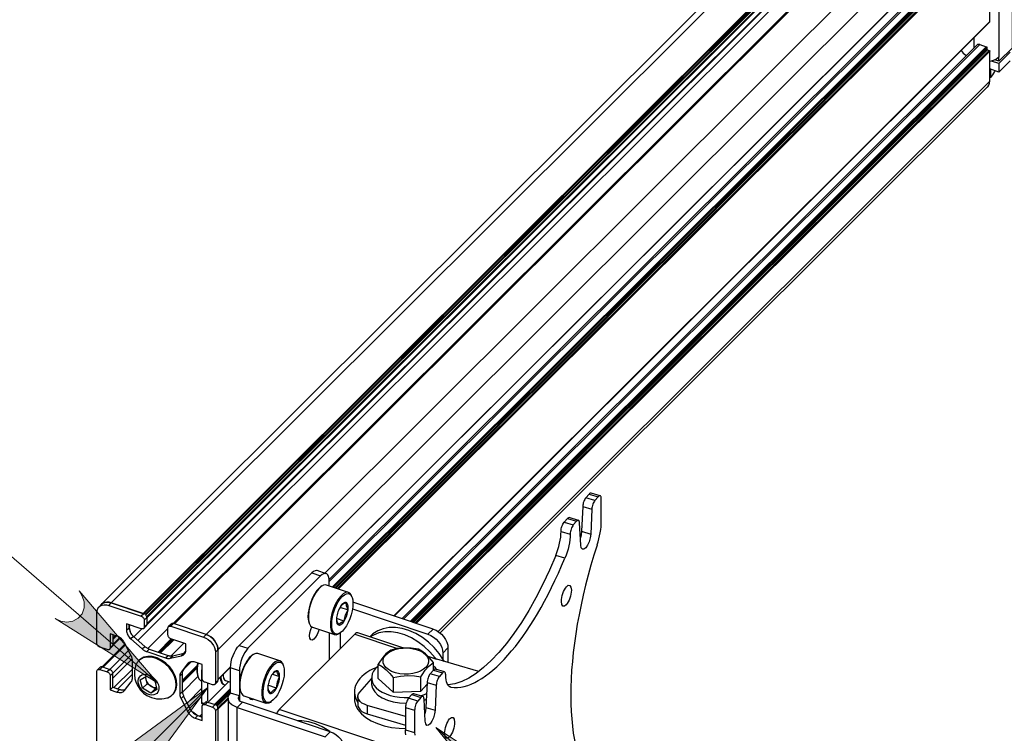
# Model space of a CAD drawing. Units: millimetres. Extents: x 505.6 to 522.1, y 328.6 to 340.3.
# Drawn here: x 510.9 to 512, y 330.7 to 331.5 of the extents above; entities that cross this region are included whole.
import ezdxf

# ---------------------------------------------------------------- set-up
doc = ezdxf.new("R2010")
doc.units = ezdxf.units.MM
doc.layers.add('PDF _Геометрия', color=7, linetype='Continuous')
doc.layers.add('PDF _Сплошная заливка', color=7, linetype='Continuous')

msp = doc.modelspace()

# ---------------------------------------------------------------- hatches: boundary and pattern name
at = {"layer": 'PDF _Сплошная заливка', "transparency": 33554559}
h = msp.add_hatch(color=256, dxfattribs=at)
h.paths.add_polyline_path([(513.6449, 332.7375), (513.6465, 332.7304), (513.6493, 332.7241), (513.6542, 332.7191), (513.6605, 332.716), (513.6675, 332.7153), (513.6743, 332.7171), (513.68, 332.721), (513.6841, 332.7267), (513.6871, 332.7333), (513.6523, 332.5983)], flags=0)
h.paths.add_polyline_path([(512.3761, 332.6761), (512.3833, 332.6756), (512.3903, 332.6766), (512.3964, 332.6799), (512.4011, 332.6851), (512.4038, 332.6916), (512.404, 332.6985), (512.4018, 332.7052), (512.3975, 332.7107), (512.392, 332.7154), (512.5118, 332.644)], flags=0)
h.paths.add_polyline_path([(511.4535, 330.6187), (511.4469, 330.6216), (511.4401, 330.6231), (511.4331, 330.6221), (511.427, 330.6188), (511.4223, 330.6136), (511.4196, 330.6071), (511.4194, 330.6001), (511.4215, 330.5935), (511.4251, 330.5872), (511.337, 330.6953)], flags=0)
h.paths.add_polyline_path([(510.9925, 330.6288), (510.9958, 330.6353), (510.9976, 330.642), (510.997, 330.649), (510.994, 330.6553), (510.9891, 330.6603), (510.9827, 330.6632), (510.9758, 330.6638), (510.969, 330.662), (510.9625, 330.6588), (511.0749, 330.7412)], flags=0)
h.paths.add_polyline_path([(512.5556, 330.7897), (512.554, 330.7867), (512.5532, 330.7834), (512.5531, 330.78), (512.5539, 330.7767), (512.5554, 330.7736), (512.5577, 330.7711), (512.5604, 330.7691), (512.5636, 330.7679), (512.567, 330.7674), (512.5704, 330.7678), (512.5736, 330.769), (512.5764, 330.7709), (512.5787, 330.7734), (512.5803, 330.7764), (512.5811, 330.7797), (512.5812, 330.7831), (512.5804, 330.7864), (512.5789, 330.7894), (512.5766, 330.792), (512.5738, 330.794), (512.5707, 330.7952), (512.5673, 330.7956), (512.5639, 330.7953), (512.5607, 330.7941), (512.5579, 330.7922), (512.5556, 330.7897), (512.5672, 330.7815)], flags=0)
h.paths.add_polyline_path([(512.3258, 332.1571), (512.3329, 332.1555), (512.3399, 332.1555), (512.3464, 332.1579), (512.3518, 332.1623), (512.3553, 332.1684), (512.3566, 332.1753), (512.3554, 332.1822), (512.3519, 332.1882), (512.3471, 332.1937), (512.4555, 332.1059)], flags=0)
h.paths.add_polyline_path([(512.5713, 330.3315), (512.5656, 330.3359), (512.5593, 330.339), (512.5523, 330.3398), (512.5456, 330.3381), (512.5398, 330.3342), (512.5356, 330.3286), (512.5337, 330.3218), (512.5341, 330.3149), (512.5361, 330.3079), (512.4769, 330.4341)], flags=0)
h.paths.add_polyline_path([(512.7127, 333.1854), (512.7091, 333.1791), (512.707, 333.1724), (512.7073, 333.1654), (512.7099, 333.159), (512.7147, 333.1538), (512.7209, 333.1506), (512.7278, 333.1496), (512.7346, 333.1511), (512.7413, 333.1541), (512.6252, 333.0768)], flags=0)
h.paths.add_polyline_path([(510.8992, 330.8204), (510.9059, 330.8176), (510.9128, 330.8163), (510.9197, 330.8174), (510.9258, 330.8208), (510.9303, 330.8261), (510.9328, 330.8327), (510.9329, 330.8397), (510.9306, 330.8463), (510.9269, 330.8525), (511.0173, 330.7463)], flags=0)

# ---------------------------------------------------------------- linework, layer by layer
at = {"layer": 'PDF _Геометрия', "lineweight": 25}
for points in [[(511.8273, 331.651), (511.0004, 330.8264), (510.9639, 330.8386), (510.9613, 330.8392), (510.9587, 330.8393), (510.9563, 330.8389), (510.9543, 330.838), (510.9528, 330.8369), (510.9543, 330.838), (510.9563, 330.8389), (510.9587, 330.8393), (510.9613, 330.8392), (510.9639, 330.8386), (511.8515, 331.7237), (511.8489, 331.7244), (511.8463, 331.7245), (511.8439, 331.7241), (511.8419, 331.7232), (511.8404, 331.722), (510.9528, 330.8369), (510.9498, 330.8339)], [(511.9605, 331.6873), (511.073, 330.8022), (511.0756, 330.801), (511.0782, 330.7994), (511.0805, 330.7974), (511.0826, 330.7952), (511.0843, 330.7927), (511.0856, 330.79), (511.0863, 330.7873), (511.0866, 330.7847), (511.0866, 330.7494)], [(511.9742, 331.6663), (511.9745, 331.6666), (511.9847, 331.6632), (511.9847, 331.668), (511.9998, 331.6831), (511.9998, 331.4763), (511.9847, 331.4613), (511.9847, 331.4661)], [(511.9742, 331.6699), (511.0866, 330.7847), (511.0866, 330.7503), (511.1011, 330.7648)], [(511.9742, 331.658), (511.9758, 331.6584), (511.9793, 331.6597), (511.9823, 331.6613), (511.9847, 331.6632), (511.9847, 331.4661), (511.9823, 331.4642), (511.9793, 331.4625), (511.9758, 331.4613), (511.9742, 331.4609)], [(511.8281, 331.6503), (511.0015, 330.826)], [(511.0028, 330.8253), (511.8292, 331.6495)], [(511.8301, 331.6488), (511.0036, 330.8246)], [(511.0046, 330.8229), (511.8318, 331.6477)], [(511.8327, 331.6472), (511.0048, 330.8215)], [(511.8374, 331.6447), (511.0048, 330.8144)], [(511.0048, 330.8134), (511.8381, 331.6444)], [(511.8617, 331.639), (511.0351, 330.8148)], [(511.8621, 331.639), (511.0355, 330.8147)], [(511.863, 331.639), (511.0361, 330.8144)], [(511.0836, 330.7818), (511.0866, 330.7847), (511.0863, 330.7873), (511.0856, 330.79), (511.0843, 330.7927), (511.0826, 330.7952), (511.0805, 330.7974), (511.0782, 330.7994), (511.0756, 330.801), (511.073, 330.8022), (511.0365, 330.8143), (511.8634, 331.639)], [(511.2093, 330.8727), (511.9742, 331.6355)], [(511.2094, 330.8726), (511.9741, 331.6352)], [(511.8289, 331.6273), (510.9946, 330.7953)], [(511.8445, 331.6221), (511.035, 330.8148)], [(511.9411, 331.602), (511.2096, 330.8726)], [(511.2145, 330.8631), (511.9626, 331.6091), (511.9619, 331.6093), (511.9613, 331.6093), (511.9607, 331.6092), (511.9602, 331.609), (511.9598, 331.6087), (511.2144, 330.8653)], [(511.2182, 330.8568), (511.9701, 331.6066)], [(511.9708, 331.6057), (511.2193, 330.8564)], [(511.2208, 330.8559), (511.9708, 331.6038)], [(511.9626, 331.6091), (511.9701, 331.6066), (511.9702, 331.6066), (511.9703, 331.6065), (511.9705, 331.6064), (511.9706, 331.6063), (511.9706, 331.6062), (511.9707, 331.606), (511.9707, 331.6059), (511.9708, 331.6057), (511.9708, 331.6038), (511.9708, 331.6037), (511.9708, 331.6036), (511.9709, 331.6034), (511.971, 331.6033), (511.9711, 331.6032), (511.9712, 331.6031), (511.9713, 331.603), (511.9714, 331.603), (511.222, 330.8555)], [(511.224, 330.8549), (511.9735, 331.6023)], [(511.2891, 330.8235), (511.9741, 331.5066), (511.9741, 331.5066), (511.9741, 331.5067), (511.9742, 331.5068), (511.9742, 331.5069), (511.9742, 331.6014), (511.2252, 330.8545)], [(511.2889, 330.8235), (511.9742, 331.5069)], [(511.956, 331.4763), (511.956, 331.4885)], [(511.3, 330.8198), (511.9626, 331.4805), (511.9619, 331.4807), (511.9613, 331.4807), (511.9607, 331.4806), (511.9602, 331.4804), (511.9598, 331.4801), (511.2983, 330.8204)], [(511.3075, 330.8173), (511.9701, 331.478)], [(511.9708, 331.4772), (511.3087, 330.8169)], [(511.9626, 331.4805), (511.9701, 331.478), (511.9702, 331.478), (511.9703, 331.4779), (511.9705, 331.4778), (511.9706, 331.4777), (511.9706, 331.4776), (511.9707, 331.4774), (511.9707, 331.4773), (511.9708, 331.4772), (511.9708, 331.4752), (511.9708, 331.4751), (511.9708, 331.475), (511.9709, 331.4748), (511.971, 331.4747), (511.9711, 331.4746), (511.9712, 331.4745), (511.9713, 331.4744), (511.9714, 331.4744), (511.3113, 330.816)], [(511.9411, 331.4735), (511.2893, 330.8234)], [(511.3101, 330.8164), (511.9708, 331.4752)], [(511.3133, 330.8154), (511.9735, 331.4737)], [(511.342, 330.8039), (511.9717, 331.4318), (511.9719, 331.432), (511.9731, 331.4338), (511.9739, 331.436), (511.9742, 331.4384), (511.9742, 331.4728), (511.3145, 330.815)], [(511.941, 331.4736), (511.9411, 331.4735), (511.9424, 331.472), (511.9437, 331.4706), (511.9451, 331.4693), (511.9467, 331.4681), (511.9473, 331.4677)], [(511.9714, 331.4744), (511.9735, 331.4737), (511.9736, 331.4736), (511.9737, 331.4736), (511.9739, 331.4734), (511.974, 331.4733), (511.9741, 331.4732), (511.9741, 331.4731), (511.9742, 331.4729), (511.9742, 331.4728)], [(511.9977, 331.4716), (511.9847, 331.4586), (511.9847, 331.4489), (511.9977, 331.4619)], [(511.9847, 331.4586), (511.9762, 331.4614)], [(511.9847, 331.4613), (511.98, 331.4628)], [(511.9847, 331.4489), (511.9742, 331.4524)], [(511.9751, 331.4521), (511.9751, 331.4424), (511.9742, 331.4421)], [(511.9798, 331.4502), (511.9795, 331.4495), (511.9773, 331.4455), (511.9751, 331.4424)], [(511.9742, 331.4384), (511.3397, 330.8057)], [(511.5226, 330.9051), (511.5237, 330.9086), (511.5247, 330.9122), (511.5255, 330.9157), (511.5262, 330.9192), (511.5267, 330.9227), (511.5271, 330.9261), (511.5273, 330.9293), (511.5274, 330.9324), (511.5274, 330.9581), (511.5274, 330.9593), (511.5271, 330.9603), (511.5268, 330.961), (511.5264, 330.9615), (511.5258, 330.9617), (511.5252, 330.9616), (511.5245, 330.9612), (511.5238, 330.9605), (511.5201, 330.9563), (511.5195, 330.9554), (511.5188, 330.9544), (511.5182, 330.9532), (511.5177, 330.9519), (511.5173, 330.9505), (511.5169, 330.9491), (511.5167, 330.9477), (511.5166, 330.9464), (511.5152, 330.9177), (511.5147, 330.9134), (511.5134, 330.9089), (511.5116, 330.9049), (511.5095, 330.9019), (511.5075, 330.9002), (511.5057, 330.9002), (511.5044, 330.9018), (511.5038, 330.9048), (511.5025, 330.9305), (511.5024, 330.9315), (511.5021, 330.9324), (511.5018, 330.933), (511.5014, 330.9334), (511.5008, 330.9335), (511.5002, 330.9333), (511.4996, 330.933), (511.4989, 330.9323), (511.4952, 330.9281), (511.4945, 330.9272), (511.4938, 330.9261), (511.4932, 330.9248), (511.4927, 330.9234), (511.4922, 330.9219), (511.4919, 330.9204), (511.4917, 330.919), (511.4916, 330.9176), (511.4915, 330.9144), (511.4912, 330.9111), (511.4907, 330.9076), (511.49, 330.904), (511.4892, 330.9004), (511.4881, 330.8967), (511.4869, 330.8932), (511.4856, 330.8898), (511.4751, 330.8929), (511.4677, 330.876), (511.4601, 330.8599), (511.4521, 330.8444), (511.4439, 330.8298), (511.4355, 330.8161), (511.4269, 330.8034), (511.4183, 330.7918), (511.4095, 330.7813), (511.4008, 330.7721), (511.3921, 330.7641), (511.3836, 330.7574), (511.3752, 330.752), (511.367, 330.7481), (511.359, 330.7455), (511.3513, 330.7443), (511.3508, 330.7443)], [(511.5201, 330.9563), (511.5096, 330.9594), (511.5089, 330.9585), (511.5083, 330.9575), (511.5077, 330.9563), (511.5072, 330.955), (511.5067, 330.9536), (511.5064, 330.9522), (511.5061, 330.9508), (511.506, 330.9495), (511.5166, 330.9464)], [(511.5133, 330.9636), (511.5096, 330.9594)], [(511.5261, 330.9616), (511.5156, 330.9647), (511.5153, 330.9648), (511.5147, 330.9647), (511.514, 330.9643), (511.5133, 330.9636), (511.5238, 330.9605)], [(511.506, 330.9495), (511.5047, 330.9208), (511.5152, 330.9177)], [(511.4884, 330.9354), (511.4847, 330.9312)], [(511.5012, 330.9334), (511.4906, 330.9365), (511.4903, 330.9366), (511.4897, 330.9364), (511.4891, 330.9361), (511.4884, 330.9354), (511.4989, 330.9323)], [(511.4811, 330.9207), (511.4812, 330.9221), (511.4814, 330.9235), (511.4817, 330.925), (511.4822, 330.9265), (511.4827, 330.9279), (511.4833, 330.9292), (511.484, 330.9303), (511.4847, 330.9312), (511.4952, 330.9281)], [(511.4751, 330.8929), (511.4764, 330.8963), (511.4776, 330.8998), (511.4786, 330.9035), (511.4795, 330.9071), (511.4802, 330.9107), (511.4807, 330.9142), (511.481, 330.9175), (511.4811, 330.9207), (511.4916, 330.9176)], [(511.5047, 330.9208), (511.5041, 330.9165), (511.5034, 330.9135)], [(511.2109, 330.8721), (511.2006, 330.8756), (511.1999, 330.8757), (511.1982, 330.8755), (511.1963, 330.8746), (511.1944, 330.873), (511.2046, 330.8695)], [(511.1944, 330.873), (511.1109, 330.7897)], [(511.2145, 330.858), (511.2145, 330.8633), (511.2143, 330.8662), (511.2137, 330.8687), (511.2128, 330.8706), (511.2116, 330.8718), (511.2101, 330.8723), (511.2084, 330.8721), (511.2065, 330.8712), (511.2046, 330.8695), (511.1211, 330.7863), (511.1192, 330.7841), (511.1174, 330.7813), (511.1157, 330.7781), (511.1142, 330.7746), (511.1129, 330.771), (511.112, 330.7673), (511.1115, 330.7637), (511.1113, 330.7604), (511.1113, 330.7466)], [(511.2061, 330.858), (511.205, 330.8572), (511.2033, 330.856), (511.2004, 330.8528), (511.1975, 330.8487), (511.195, 330.8437), (511.1929, 330.8383), (511.1913, 330.8326), (511.1903, 330.8271), (511.1901, 330.8221), (511.1906, 330.8178), (511.1912, 330.8158), (511.1916, 330.8146)], [(511.2367, 330.8506), (511.2115, 330.859), (511.2107, 330.8592), (511.2081, 330.8589), (511.2052, 330.8573), (511.2022, 330.8544), (511.1993, 330.8505), (511.1966, 330.8458), (511.1943, 330.8404), (511.1924, 330.8348), (511.1912, 330.8292), (511.1906, 330.8238), (511.1907, 330.819), (511.1915, 330.8151), (511.1929, 330.8123), (511.1949, 330.8107), (511.1952, 330.8105), (511.2205, 330.8021)], [(511.2407, 330.8453), (511.2403, 330.8466), (511.2398, 330.8476), (511.2381, 330.8498), (511.2359, 330.8508), (511.2333, 330.8505), (511.2304, 330.8488), (511.2274, 330.846), (511.2245, 330.8421), (511.2218, 330.8374), (511.2195, 330.832), (511.2176, 330.8264), (511.2164, 330.8207), (511.2158, 330.8154), (511.2159, 330.8106), (511.2167, 330.8067), (511.2181, 330.8039), (511.2201, 330.8022), (511.2225, 330.8019), (511.2253, 330.8029), (511.2258, 330.8032), (511.2269, 330.8039)], [(510.9473, 330.6634), (510.9473, 330.7598), (510.9474, 330.7604), (510.9476, 330.761), (510.9479, 330.7614), (510.9483, 330.7618), (510.9488, 330.762), (510.9494, 330.7621), (510.9501, 330.7621), (510.9507, 330.7619), (510.9593, 330.7591), (510.9599, 330.7588), (510.9606, 330.7584), (510.9611, 330.7579), (510.9617, 330.7573), (510.9621, 330.7567), (510.9624, 330.756), (510.9626, 330.7553), (510.9627, 330.7547), (510.9627, 330.7386), (510.9704, 330.736), (510.9717, 330.7357), (510.9731, 330.7355), (510.9743, 330.7355), (510.9755, 330.7356), (510.9766, 330.7359), (510.9776, 330.7364), (510.9785, 330.7371), (510.9792, 330.7379), (510.9868, 330.7476), (510.9871, 330.748), (510.9874, 330.7485), (510.9877, 330.749), (510.9879, 330.7496), (510.988, 330.7502), (510.9881, 330.7507), (510.9882, 330.7513), (510.9882, 330.752), (510.9882, 330.7725), (510.9882, 330.7731), (510.9881, 330.7738), (510.988, 330.7744), (510.9879, 330.7751), (510.9877, 330.7758), (510.9874, 330.7765), (510.9871, 330.7771), (510.9868, 330.7778), (510.9792, 330.7926), (510.9785, 330.7939), (510.9776, 330.7951), (510.9766, 330.7963), (510.9755, 330.7973), (510.9743, 330.7983), (510.9731, 330.7991), (510.9717, 330.7998), (510.9704, 330.8003), (510.9627, 330.8029), (510.9627, 330.7868), (510.9626, 330.7862), (510.9624, 330.7857), (510.9621, 330.7852), (510.9617, 330.7849), (510.9611, 330.7847), (510.9606, 330.7846), (510.9599, 330.7846), (510.9593, 330.7848), (510.9507, 330.7876), (510.9501, 330.7879), (510.9494, 330.7883), (510.9488, 330.7888), (510.9483, 330.7894), (510.9479, 330.79), (510.9476, 330.7907), (510.9474, 330.7913), (510.9473, 330.792), (510.9473, 330.8273), (510.9476, 330.8297), (510.9484, 330.8319), (510.9496, 330.8337), (510.9513, 330.8351), (510.9534, 330.836), (510.9557, 330.8364), (510.9583, 330.8363), (510.961, 330.8356), (510.9984, 330.8231), (510.9991, 330.8228), (510.9997, 330.8224), (511.0003, 330.8219), (511.0009, 330.8214), (511.0013, 330.8207), (511.0016, 330.8201), (511.0018, 330.8194), (511.0018, 330.8187), (511.0018, 330.8107), (511.0018, 330.8101), (511.0016, 330.8096), (511.0013, 330.8091), (511.0009, 330.8088), (511.0003, 330.8086), (510.9997, 330.8085), (510.9991, 330.8085), (510.9984, 330.8086), (510.9814, 330.8143), (510.9814, 330.807), (510.9815, 330.8057), (510.9817, 330.8044), (510.9822, 330.8031), (510.9828, 330.8018), (510.9835, 330.8005), (510.9844, 330.7992), (510.9854, 330.7981), (510.9865, 330.797), (510.9995, 330.7855), (511.0001, 330.785), (511.0007, 330.7845), (511.0013, 330.7841), (511.0019, 330.7837), (511.0026, 330.7833), (511.0033, 330.783), (511.0039, 330.7827), (511.0046, 330.7825), (511.0263, 330.7752), (511.027, 330.775), (511.0277, 330.7748), (511.0284, 330.7747), (511.029, 330.7747), (511.0297, 330.7746), (511.0303, 330.7746), (511.0309, 330.7747), (511.0315, 330.7748), (511.0445, 330.7776), (511.0456, 330.7779), (511.0466, 330.7784), (511.0475, 330.7791), (511.0482, 330.7799), (511.0488, 330.7808), (511.0492, 330.7819), (511.0495, 330.783), (511.0496, 330.7842), (511.0496, 330.7916), (511.0325, 330.7972), (511.0318, 330.7975), (511.0312, 330.7979), (511.0306, 330.7984), (511.0301, 330.799), (511.0297, 330.7996), (511.0294, 330.8003), (511.0292, 330.801), (511.0291, 330.8016), (511.0291, 330.8097), (511.0292, 330.8102), (511.0294, 330.8108), (511.0297, 330.8112), (511.0301, 330.8116), (511.0306, 330.8118), (511.0312, 330.8119), (511.0318, 330.8119), (511.0325, 330.8117), (511.07, 330.7992), (511.0726, 330.7981), (511.0752, 330.7965), (511.0776, 330.7945), (511.0796, 330.7922), (511.0813, 330.7897), (511.0826, 330.7871), (511.0834, 330.7844), (511.0836, 330.7818), (511.0836, 330.7464), (511.0836, 330.7458), (511.0834, 330.7453), (511.0831, 330.7448), (511.0826, 330.7445), (511.0821, 330.7442), (511.0815, 330.7442), (511.0809, 330.7442), (511.0802, 330.7443), (511.0717, 330.7472), (511.071, 330.7475), (511.0704, 330.7479), (511.0698, 330.7484), (511.0693, 330.7489), (511.0689, 330.7496), (511.0686, 330.7502), (511.0684, 330.7509), (511.0683, 330.7515), (511.0683, 330.7676), (511.0605, 330.7702), (511.0592, 330.7706), (511.0579, 330.7708), (511.0566, 330.7708), (511.0554, 330.7706), (511.0543, 330.7703), (511.0533, 330.7698), (511.0525, 330.7692), (511.0517, 330.7684), (511.0441, 330.7587), (511.0438, 330.7582), (511.0435, 330.7577), (511.0433, 330.7572), (511.0431, 330.7567), (511.0429, 330.7561), (511.0428, 330.7555), (511.0428, 330.7549), (511.0427, 330.7543), (511.0427, 330.7338), (511.0428, 330.7331), (511.0428, 330.7325), (511.0429, 330.7318), (511.0431, 330.7311), (511.0433, 330.7304), (511.0435, 330.7298), (511.0438, 330.7291), (511.0441, 330.7284), (511.0517, 330.7137), (511.0525, 330.7124), (511.0533, 330.7111), (511.0543, 330.71), (511.0554, 330.7089), (511.0566, 330.7079), (511.0579, 330.7071), (511.0592, 330.7064), (511.0605, 330.7059), (511.0683, 330.7033), (511.0683, 330.7194), (511.0684, 330.72), (511.0686, 330.7205), (511.0689, 330.721), (511.0693, 330.7213), (511.0698, 330.7216), (511.0704, 330.7217), (511.071, 330.7216), (511.0717, 330.7215), (511.0802, 330.7186), (511.0809, 330.7183), (511.0815, 330.7179), (511.0821, 330.7175), (511.0826, 330.7169), (511.0831, 330.7162), (511.0834, 330.7156), (511.0836, 330.7149), (511.0836, 330.7143), (511.0836, 330.6178)], [(510.961, 330.8356), (510.9639, 330.8386), (511.0014, 330.8261)], [(511.2269, 330.8336), (511.2363, 330.8305), (511.2342, 330.8353), (511.2341, 330.8389), (511.231, 330.8376), (511.228, 330.8352), (511.2279, 330.8351)], [(511.2318, 330.8176), (511.2333, 330.8248), (511.2363, 330.8305)], [(511.2412, 330.8316), (511.3281, 330.8025), (511.3315, 330.8011), (511.3346, 330.7991), (511.3376, 330.7967), (511.3402, 330.7938), (511.3423, 330.7907), (511.3439, 330.7874), (511.3448, 330.784), (511.3452, 330.7808), (511.3452, 330.7743)], [(511.3341, 330.8084), (511.2418, 330.8393)], [(511.0018, 330.8187), (511.0048, 330.8217), (511.0047, 330.8224), (511.0046, 330.823), (511.0042, 330.8237), (511.0038, 330.8243), (511.0033, 330.8249), (511.0027, 330.8254), (511.0021, 330.8258), (511.0014, 330.8261), (510.9984, 330.8231)], [(511.0048, 330.8217), (511.0048, 330.8137)], [(511.223, 330.8199), (511.2231, 330.8174), (511.2251, 330.8132), (511.2256, 330.814), (511.2286, 330.8163), (511.2318, 330.8176), (511.2228, 330.8206)], [(510.9814, 330.807), (510.9844, 330.81), (510.9844, 330.8133), (510.9844, 330.8119), (510.9844, 330.8103), (510.9847, 330.8087), (510.9851, 330.807), (510.9857, 330.8054), (510.9864, 330.8037), (510.9867, 330.8031)], [(510.9854, 330.813), (510.9844, 330.8119)], [(510.9844, 330.81), (510.9845, 330.8087), (510.9847, 330.8074), (510.9851, 330.806), (510.9857, 330.8047), (510.9865, 330.8034), (510.9873, 330.8022), (510.9883, 330.801), (510.9894, 330.7999)], [(510.999, 330.8085), (510.9899, 330.7995)], [(511.0012, 330.8091), (511.0042, 330.812), (511.0042, 330.8121), (511.0046, 330.8125), (511.0047, 330.8131), (511.0048, 330.8137), (511.0018, 330.8107)], [(511.0291, 330.809), (511.0061, 330.786)], [(511.0325, 330.8117), (511.0355, 330.8147), (511.0348, 330.8148), (511.0342, 330.8149), (511.0336, 330.8148), (511.0331, 330.8145), (511.0327, 330.8142), (511.0297, 330.8113)], [(511.07, 330.7992), (511.073, 330.8022), (511.0355, 330.8147)], [(511.2025, 330.8081), (511.202, 330.806), (511.2007, 330.8023), (511.1989, 330.7991), (511.1969, 330.7968), (511.195, 330.7958), (511.1934, 330.7961), (511.1923, 330.7978), (511.192, 330.8007), (511.1923, 330.8042), (511.1934, 330.808), (511.1946, 330.8108)], [(511.3471, 330.771), (511.3461, 330.7728), (511.3411, 330.7802), (511.3353, 330.7871), (511.3287, 330.7933), (511.3216, 330.7987), (511.314, 330.8032), (511.3062, 330.8066), (511.2984, 330.8089), (511.2907, 330.8101), (511.2834, 330.8101), (511.2765, 330.8088), (511.2703, 330.8064), (511.2648, 330.8029), (511.2626, 330.8009), (511.2611, 330.7994)], [(511.3281, 330.8025), (511.3341, 330.8084), (511.3374, 330.807), (511.3406, 330.805), (511.3435, 330.8026), (511.3461, 330.7997), (511.3482, 330.7966), (511.3498, 330.7933), (511.3508, 330.7899), (511.3511, 330.7867), (511.3452, 330.7808)], [(510.9656, 330.8019), (510.9656, 330.7898)], [(510.9686, 330.8009), (510.9656, 330.7979)], [(510.9698, 330.8005), (510.9656, 330.7964)], [(510.9738, 330.7987), (510.9656, 330.7906)], [(510.9656, 330.7895), (510.9744, 330.7983)], [(510.9995, 330.7855), (511.0024, 330.7885), (510.9894, 330.7999), (510.9865, 330.797)], [(511.0177, 330.782), (511.0328, 330.7972)], [(511.0335, 330.7969), (511.0183, 330.7818)], [(511.0192, 330.7815), (511.0343, 330.7967)], [(511.2992, 330.7867), (511.2475, 330.804), (511.247, 330.8041), (511.246, 330.8039), (511.2449, 330.8034), (511.2438, 330.8024), (511.157, 330.7159)], [(511.2145, 330.8041), (511.2145, 330.7732)], [(511.2271, 330.804), (511.2271, 330.7858)], [(511.2438, 330.8024), (511.2929, 330.786)], [(511.3372, 330.774), (511.3362, 330.7753), (511.3303, 330.7822), (511.3238, 330.7884), (511.3166, 330.7938), (511.3091, 330.7982), (511.3013, 330.8017), (511.2935, 330.804), (511.2858, 330.8052), (511.2784, 330.8052), (511.2716, 330.8039), (511.2653, 330.8015), (511.2616, 330.7993)], [(510.9798, 330.7915), (510.9533, 330.765)], [(510.98, 330.7912), (510.9536, 330.7649)], [(510.9803, 330.7906), (510.9543, 330.7647)], [(510.9804, 330.7903), (510.9546, 330.7645)], [(510.962, 330.7852), (510.965, 330.7882), (510.9651, 330.7882), (510.9654, 330.7887), (510.9656, 330.7892), (510.9656, 330.7898), (510.9627, 330.7868)], [(511.0024, 330.7885), (511.003, 330.788), (511.0036, 330.7875), (511.0043, 330.7871), (511.0049, 330.7867), (511.0056, 330.7863), (511.0062, 330.786), (511.0069, 330.7857), (511.0076, 330.7854)], [(511.0046, 330.7825), (511.0076, 330.7854), (511.0293, 330.7782)], [(511.0353, 330.7963), (511.0201, 330.7812)], [(511.0203, 330.7812), (511.0354, 330.7963)], [(511.0358, 330.7962), (511.0206, 330.7811)], [(511.0475, 330.7923), (511.0327, 330.7776)], [(511.1113, 330.7604), (511.1011, 330.7638), (511.1012, 330.7671), (511.1018, 330.7707), (511.1027, 330.7744), (511.104, 330.7781), (511.1054, 330.7815), (511.1071, 330.7847), (511.109, 330.7875), (511.1109, 330.7897), (511.1211, 330.7863)], [(511.3511, 330.7867), (511.3511, 330.7699)], [(510.9838, 330.7837), (510.9621, 330.762)], [(510.9865, 330.7785), (510.9656, 330.7578)], [(510.988, 330.7743), (510.9656, 330.752)], [(510.9656, 330.7518), (510.9881, 330.7742)], [(511.0342, 330.7329), (511.0349, 330.7336), (511.0365, 330.7355), (511.0385, 330.7395), (511.0393, 330.7442), (511.0389, 330.7494), (511.0374, 330.7547), (511.0347, 330.76), (511.0311, 330.7649), (511.0267, 330.7692), (511.0217, 330.7727), (511.0165, 330.7753), (511.0111, 330.7767), (511.006, 330.7769), (511.0014, 330.776), (510.9975, 330.7739), (510.996, 330.7726), (510.9953, 330.7719)], [(511.0263, 330.7752), (511.0293, 330.7782), (511.03, 330.778), (511.0306, 330.7778), (511.0313, 330.7777), (511.032, 330.7776), (511.0326, 330.7776), (511.0332, 330.7776), (511.0339, 330.7777), (511.0345, 330.7777)], [(511.0315, 330.7748), (511.0345, 330.7777), (511.0474, 330.7806)], [(511.0445, 330.7776), (511.0474, 330.7806), (511.0485, 330.7809), (511.0489, 330.781)], [(511.0494, 330.7829), (511.047, 330.7805)], [(511.1273, 330.7793), (511.1261, 330.7786), (511.1254, 330.7781), (511.1225, 330.7753), (511.1196, 330.7715), (511.1169, 330.7668), (511.1146, 330.7615), (511.1129, 330.7559), (511.1117, 330.7503), (511.1112, 330.7451), (511.1115, 330.7405), (511.1123, 330.7372), (511.1128, 330.7359)], [(511.1578, 330.7719), (511.1326, 330.7804), (511.1325, 330.7804), (511.13, 330.7805), (511.1272, 330.7792), (511.1242, 330.7768), (511.1213, 330.7732), (511.1185, 330.7687), (511.1161, 330.7635), (511.1141, 330.7579), (511.1126, 330.7522), (511.1118, 330.7468), (511.1117, 330.7418), (511.1122, 330.7376), (511.1135, 330.7344), (511.1153, 330.7324), (511.1163, 330.7318), (511.1416, 330.7234)], [(511.3383, 330.7736), (511.3283, 330.777)], [(511.3864, 330.7595), (511.3289, 330.7764)], [(510.9507, 330.7619), (510.9537, 330.7648), (510.953, 330.765), (510.9524, 330.765), (510.9518, 330.7649), (510.9513, 330.7647), (510.9509, 330.7644), (510.948, 330.7615)], [(510.9537, 330.7648), (510.9622, 330.762)], [(511.0441, 330.7587), (511.0471, 330.7616), (511.0536, 330.77)], [(511.0457, 330.7497), (511.0627, 330.7667)], [(511.0457, 330.7495), (511.0626, 330.7664)], [(511.0625, 330.7656), (511.0457, 330.7488)], [(511.0457, 330.7477), (511.0624, 330.7643)], [(511.0623, 330.7635), (511.0457, 330.7469)], [(511.0557, 330.7707), (511.0489, 330.7639)], [(511.0517, 330.7684), (511.0527, 330.7694)], [(511.0631, 330.7693), (511.0631, 330.7693), (511.0624, 330.7641), (511.0623, 330.7593), (511.0629, 330.7554), (511.0633, 330.7542), (511.0638, 330.7529)], [(511.0637, 330.7692), (511.0636, 330.7688), (511.0628, 330.7633), (511.0627, 330.7583), (511.0634, 330.7542), (511.0647, 330.7511), (511.0666, 330.7492), (511.0673, 330.749), (511.0681, 330.7487)], [(511.0866, 330.7501), (511.1011, 330.7646)], [(511.1113, 330.7421), (511.1113, 330.7315), (511.1011, 330.7349), (511.1011, 330.7638)], [(511.1619, 330.7666), (511.1614, 330.7679), (511.1614, 330.7679), (511.1598, 330.7706), (511.1577, 330.772), (511.1552, 330.772), (511.1524, 330.7708), (511.1495, 330.7683), (511.1465, 330.7648), (511.1437, 330.7603), (511.1413, 330.7551), (511.1393, 330.7495), (511.1378, 330.7438), (511.137, 330.7383), (511.1369, 330.7334), (511.1375, 330.7292), (511.1387, 330.726), (511.1405, 330.7239), (511.1428, 330.7232), (511.1455, 330.7237), (511.1469, 330.7245), (511.148, 330.7252)], [(511.2881, 330.7359), (511.2708, 330.7514), (511.2708, 330.768)], [(511.3344, 330.7611), (511.3344, 330.7699)], [(511.3384, 330.7617), (511.3366, 330.7637), (511.3344, 330.7657)], [(510.9627, 330.7547), (510.9656, 330.7577), (510.9656, 330.7583), (510.9654, 330.759), (510.9651, 330.7596), (510.9646, 330.7602), (510.9641, 330.7608), (510.9635, 330.7613), (510.9629, 330.7617), (510.9622, 330.762), (510.9593, 330.7591)], [(510.9627, 330.7386), (510.9656, 330.7416), (510.9656, 330.7577)], [(510.9882, 330.7623), (510.967, 330.7411)], [(510.9882, 330.7566), (510.9713, 330.7397)], [(511.0029, 330.7534), (511.0037, 330.7503), (511.005, 330.7454), (510.9998, 330.7403)], [(511.0036, 330.7538), (511.0035, 330.7535), (511.0034, 330.7525), (511.0035, 330.7514), (511.0037, 330.7503), (511.0041, 330.7492), (511.0045, 330.7481), (511.0051, 330.747), (511.0059, 330.7459), (511.0067, 330.745), (511.0076, 330.7441), (511.0086, 330.7433), (511.0097, 330.7426), (511.0108, 330.742), (511.0119, 330.7416), (511.013, 330.7412), (511.0141, 330.7411), (511.0152, 330.7411), (511.0157, 330.7411)], [(511.0427, 330.7543), (511.0457, 330.7572), (511.0457, 330.7578), (511.0458, 330.7585), (511.0459, 330.759), (511.0461, 330.7596), (511.0462, 330.7602), (511.0465, 330.7607), (511.0468, 330.7612), (511.0471, 330.7616)], [(511.0427, 330.7338), (511.0457, 330.7367), (511.0457, 330.7572)], [(511.0635, 330.7537), (511.0457, 330.7359)], [(511.0697, 330.7218), (511.0684, 330.7226), (511.0683, 330.7227), (511.0683, 330.7227), (511.0682, 330.7228), (511.0682, 330.7229), (511.0681, 330.7231), (511.0681, 330.7232), (511.0681, 330.7233), (511.0681, 330.7235), (511.0681, 330.7607), (511.0681, 330.7609), (511.0681, 330.7611), (511.0681, 330.7612), (511.0682, 330.7614), (511.0682, 330.7616), (511.0683, 330.7618), (511.0683, 330.7618)], [(511.0683, 330.7607), (511.0681, 330.7607)], [(511.0893, 330.7525), (511.0896, 330.7501), (511.0906, 330.747), (511.0923, 330.7452), (511.0937, 330.7447)], [(511.09, 330.7535), (511.09, 330.7524), (511.0906, 330.7487), (511.0919, 330.746), (511.0937, 330.7446), (511.0941, 330.7445)], [(511.0924, 330.7559), (511.0924, 330.7551), (511.093, 330.752), (511.0942, 330.7499), (511.0953, 330.7492), (511.1011, 330.7473)], [(511.1491, 330.7565), (511.1575, 330.7537), (511.1549, 330.7576), (511.1544, 330.7604), (511.1512, 330.7585), (511.1491, 330.7565)], [(511.1539, 330.7406), (511.1549, 330.7479), (511.1575, 330.7537)], [(511.3022, 330.7077), (511.2582, 330.7207), (511.255, 330.7219), (511.2522, 330.7234), (511.25, 330.7252), (511.2484, 330.7273), (511.2476, 330.7295), (511.2475, 330.7317), (511.2482, 330.7339), (511.2496, 330.736), (511.2632, 330.7513)], [(511.2632, 330.7523), (511.2632, 330.7459), (511.2633, 330.7447), (511.2644, 330.7404), (511.2668, 330.7363), (511.2706, 330.7326), (511.2755, 330.7294), (511.2814, 330.7267), (511.2881, 330.7247), (511.2953, 330.7235), (511.3027, 330.7232), (511.303, 330.7232)], [(511.2881, 330.7526), (511.2881, 330.7359), (511.3199, 330.7369), (511.3199, 330.7535)], [(511.3533, 330.7419), (511.3545, 330.7415), (511.3532, 330.7419), (511.352, 330.7428), (511.351, 330.744), (511.3501, 330.7457), (511.3494, 330.7477), (511.3489, 330.75), (511.3486, 330.7527), (511.3485, 330.7557), (511.3484, 330.7568), (511.3482, 330.7578), (511.3479, 330.7586), (511.3474, 330.759), (511.3469, 330.7592), (511.3463, 330.7591), (511.3456, 330.7587), (511.3449, 330.7581), (511.3412, 330.7538), (511.3405, 330.753), (511.3399, 330.7519), (511.3393, 330.7507), (511.3388, 330.7494), (511.3383, 330.748), (511.338, 330.7466), (511.3377, 330.7452), (511.3376, 330.7439), (511.3363, 330.7153), (511.3357, 330.711), (511.3345, 330.7065), (511.3327, 330.7025), (511.3306, 330.6994), (511.3285, 330.6978), (511.3267, 330.6977), (511.3255, 330.6993), (511.3249, 330.7024), (511.3236, 330.728), (511.3235, 330.7291), (511.3232, 330.7299), (511.3229, 330.7305), (511.3224, 330.7309), (511.3219, 330.731), (511.3213, 330.7309), (511.3207, 330.7305), (511.32, 330.7299), (511.3163, 330.7257), (511.3156, 330.7247), (511.3149, 330.7236), (511.3143, 330.7223), (511.3137, 330.7209), (511.3133, 330.7194), (511.313, 330.7179), (511.3128, 330.7165), (511.3127, 330.7152), (511.3127, 330.6895), (511.3128, 330.6865)], [(511.3412, 330.7538), (511.3307, 330.7569), (511.33, 330.7561), (511.3294, 330.755), (511.3288, 330.7538), (511.3282, 330.7525), (511.3278, 330.7511), (511.3275, 330.7497), (511.3272, 330.7483), (511.3271, 330.747), (511.3376, 330.7439)], [(511.3344, 330.7612), (511.3307, 330.7569)], [(511.3471, 330.7592), (511.3366, 330.7623), (511.3364, 330.7623), (511.3358, 330.7622), (511.3351, 330.7618), (511.3344, 330.7612), (511.3449, 330.7581)], [(510.9656, 330.7417), (510.967, 330.7411), (510.9713, 330.7397), (510.973, 330.7392), (510.9746, 330.7389), (510.9762, 330.7387), (510.9778, 330.7387), (510.9793, 330.7389), (510.9802, 330.7391)], [(510.9656, 330.7416), (510.9734, 330.739)], [(511.0144, 330.7398), (511.0097, 330.7426), (511.005, 330.7454)], [(511.0158, 330.7406), (511.0144, 330.7398), (511.0093, 330.7347)], [(511.0681, 330.7403), (511.0512, 330.7234)], [(511.0749, 330.726), (511.0749, 330.7461)], [(511.0991, 330.748), (511.0752, 330.7242)], [(511.0827, 330.7217), (511.1011, 330.74)], [(511.083, 330.7448), (511.086, 330.7477), (511.086, 330.7478), (511.0863, 330.7482), (511.0865, 330.7488), (511.0866, 330.7494), (511.0836, 330.7464)], [(511.0907, 330.7469), (511.0926, 330.7453)], [(511.091, 330.7463), (511.0913, 330.7464)], [(511.1439, 330.741), (511.1446, 330.7377), (511.147, 330.7343), (511.1476, 330.7354), (511.1507, 330.7387), (511.1539, 330.7406), (511.1441, 330.7439)], [(511.327, 330.7449), (511.3199, 330.7369)], [(511.3271, 330.747), (511.3258, 330.7184), (511.3363, 330.7153)], [(510.9704, 330.736), (510.9734, 330.739), (510.9747, 330.7386), (510.976, 330.7384), (510.9773, 330.7384), (510.9785, 330.7386), (510.9796, 330.7389), (510.9803, 330.7392)], [(511.0517, 330.7137), (511.0547, 330.7166), (511.0471, 330.7314), (511.0441, 330.7284)], [(511.0457, 330.7367), (511.0457, 330.7361), (511.0458, 330.7354), (511.0459, 330.7347), (511.0461, 330.7341), (511.0462, 330.7334), (511.0465, 330.7327), (511.0468, 330.7321), (511.0471, 330.7314)], [(511.0681, 330.7314), (511.0542, 330.7175)], [(511.1011, 330.7385), (511.0839, 330.7213)], [(511.085, 330.7205), (511.1011, 330.7365)], [(511.1011, 330.735), (511.0857, 330.7197)], [(511.0865, 330.7178), (511.0983, 330.7295)], [(511.0982, 330.7288), (511.0982, 330.6259)], [(511.2157, 330.6904), (511.1146, 330.7242), (511.1087, 330.7183), (511.1054, 330.7197), (511.1026, 330.7214), (511.1004, 330.7234), (511.0989, 330.7257), (511.0983, 330.728), (511.0984, 330.7304), (511.0994, 330.7327), (511.1011, 330.7349)], [(511.1146, 330.7242), (511.1132, 330.7248), (511.1119, 330.7256), (511.111, 330.7265), (511.1104, 330.7274), (511.1101, 330.7285), (511.1101, 330.7295), (511.1105, 330.7305), (511.1113, 330.7315), (511.1113, 330.7261)], [(511.1279, 330.728), (511.1279, 330.7279), (511.1259, 330.7269), (511.1244, 330.7273), (511.1233, 330.729), (511.1232, 330.7295)], [(511.2435, 330.7362), (511.2435, 330.7282), (511.2436, 330.726), (511.2449, 330.7208), (511.2475, 330.7158), (511.2515, 330.7111), (511.2566, 330.7068), (511.2628, 330.703), (511.2699, 330.6998), (511.2778, 330.6973), (511.2862, 330.6954), (511.2951, 330.6944), (511.3022, 330.6941)], [(511.2475, 330.7308), (511.2475, 330.7212), (511.2476, 330.7198), (511.2484, 330.7177), (511.25, 330.7156), (511.2522, 330.7138), (511.255, 330.7122), (511.2582, 330.711), (511.3022, 330.6981)], [(511.3163, 330.7257), (511.3058, 330.7288), (511.3051, 330.7278), (511.3044, 330.7267), (511.3038, 330.7254), (511.3032, 330.724), (511.3028, 330.7225), (511.3025, 330.721), (511.3022, 330.7196), (511.3022, 330.7183), (511.3127, 330.7152)], [(511.3095, 330.733), (511.3058, 330.7288)], [(511.3222, 330.731), (511.3117, 330.7341), (511.3114, 330.7341), (511.3108, 330.734), (511.3101, 330.7336), (511.3095, 330.733), (511.32, 330.7299)], [(511.3195, 330.7318), (511.324, 330.7332), (511.3265, 330.7343)], [(511.0705, 330.7227), (511.0681, 330.7235)], [(511.07, 330.7221), (511.0684, 330.7226)], [(511.0717, 330.7215), (511.0747, 330.7244), (511.074, 330.7246), (511.0734, 330.7246), (511.0728, 330.7245), (511.0722, 330.7243), (511.0719, 330.724), (511.0689, 330.721)], [(511.0742, 330.7255), (511.0733, 330.7246)], [(511.0747, 330.7244), (511.0832, 330.7216)], [(511.0836, 330.7143), (511.0866, 330.7172), (511.0865, 330.7179), (511.0863, 330.7185), (511.086, 330.7192), (511.0856, 330.7198), (511.0851, 330.7204), (511.0845, 330.7209), (511.0838, 330.7213), (511.0832, 330.7216), (511.0802, 330.7186)], [(511.0982, 330.7279), (511.0866, 330.7163), (511.0866, 330.6217), (511.0982, 330.6334)], [(511.0866, 330.7172), (511.0866, 330.6208)], [(511.1087, 330.6154), (511.1087, 330.7183), (511.2098, 330.6845)], [(511.2582, 330.7207), (511.2582, 330.711)], [(511.3022, 330.7183), (511.3022, 330.6926), (511.3127, 330.6895)], [(511.3236, 330.7267), (511.324, 330.7268), (511.3262, 330.7277)], [(511.3258, 330.7184), (511.3252, 330.7141), (511.3244, 330.7111)], [(511.0547, 330.7166), (511.0554, 330.7153), (511.0563, 330.7141), (511.0573, 330.7129), (511.0584, 330.7118), (511.0596, 330.7109), (511.0609, 330.7101), (511.0622, 330.7094), (511.0635, 330.7089)], [(511.0605, 330.7059), (511.0635, 330.7089), (511.0683, 330.7073), (511.0656, 330.7082), (511.0639, 330.7088), (511.0623, 330.7096), (511.0606, 330.7105), (511.0591, 330.7116), (511.0576, 330.7127), (511.057, 330.7132)], [(511.0683, 330.7109), (511.0656, 330.7082)], [(511.2933, 330.6703), (511.157, 330.7159), (511.1558, 330.7145), (511.1547, 330.7129), (511.1538, 330.7111)], [(511.2155, 330.6905), (511.2141, 330.6915), (511.2065, 330.696), (511.1987, 330.6994), (511.1909, 330.7017), (511.1832, 330.7029), (511.1781, 330.703)], [(511.2098, 330.6845), (511.2157, 330.6904), (511.219, 330.689), (511.2222, 330.687), (511.2252, 330.6846), (511.2277, 330.6817), (511.2299, 330.6785), (511.2314, 330.6752), (511.2324, 330.6719), (511.2327, 330.6687), (511.2268, 330.6627)], [(511.3025, 330.6869), (511.3023, 330.6896), (511.3022, 330.6926)]]:
    msp.add_lwpolyline(points, dxfattribs=at)
at = {"layer": 'PDF _Геометрия', "lineweight": 18}
for points in [[(510.1889, 331.3158), (510.3587, 331.3158), (511.0173, 330.7463)], [(510.3604, 330.196), (510.5301, 330.196), (511.0749, 330.7412)], [(512.2141, 330.0567), (512.0444, 330.0567), (511.337, 330.6953)]]:
    msp.add_lwpolyline(points, dxfattribs=at)
for points in [[(510.8992, 330.8204), (510.9059, 330.8176), (510.9128, 330.8163), (510.9197, 330.8174), (510.9258, 330.8208), (510.9303, 330.8261), (510.9328, 330.8327), (510.9329, 330.8397), (510.9306, 330.8463), (510.9269, 330.8525), (511.0173, 330.7463)], [(510.9925, 330.6288), (510.9958, 330.6353), (510.9976, 330.642), (510.997, 330.649), (510.994, 330.6553), (510.9891, 330.6603), (510.9827, 330.6632), (510.9758, 330.6638), (510.969, 330.662), (510.9625, 330.6588), (511.0749, 330.7412)], [(511.4535, 330.6187), (511.4469, 330.6216), (511.4401, 330.6231), (511.4331, 330.6221), (511.427, 330.6188), (511.4223, 330.6136), (511.4196, 330.6071), (511.4194, 330.6001), (511.4215, 330.5935), (511.4251, 330.5872), (511.337, 330.6953)]]:
    msp.add_lwpolyline(points, close=True, dxfattribs=at)
at = {"layer": 'PDF _Геометрия', "lineweight": 25}
for points in [[(511.2341, 330.8389), (511.2334, 330.8391), (511.2326, 330.839), (511.2318, 330.8387), (511.231, 330.8383), (511.2301, 330.8376), (511.2292, 330.8367), (511.2283, 330.8356), (511.2274, 330.8344), (511.2266, 330.833), (511.2258, 330.8315), (511.2251, 330.8299), (511.2245, 330.8283), (511.2239, 330.8266), (511.2235, 330.8249), (511.2231, 330.8232), (511.2229, 330.8216), (511.2228, 330.82), (511.2228, 330.8185), (511.2229, 330.8172), (511.2231, 330.816), (511.2234, 330.815), (511.2239, 330.8142), (511.2244, 330.8136), (511.2251, 330.8132), (511.2258, 330.813), (511.2265, 330.813), (511.2274, 330.8133), (511.2282, 330.8137), (511.2291, 330.8144), (511.23, 330.8153), (511.2309, 330.8164), (511.2318, 330.8176), (511.2326, 330.819), (511.2334, 330.8205), (511.2341, 330.8221), (511.2347, 330.8237), (511.2352, 330.8254), (511.2357, 330.8271), (511.2361, 330.8288), (511.2363, 330.8305), (511.2364, 330.832), (511.2364, 330.8335), (511.2363, 330.8348), (511.2361, 330.836), (511.2357, 330.837), (511.2353, 330.8378), (511.2347, 330.8385)], [(511.3344, 330.7699), (511.3298, 330.7755), (511.3251, 330.7801), (511.3211, 330.7831), (511.317, 330.7853), (511.3087, 330.7866), (511.3, 330.7868), (511.2926, 330.786), (511.2853, 330.7843), (511.2797, 330.7799), (511.276, 330.7757), (511.2722, 330.7703), (511.2708, 330.768), (511.2753, 330.7655), (511.2801, 330.7617), (511.2841, 330.7575), (511.2881, 330.7526), (511.2964, 330.7543), (511.3051, 330.7551), (511.3125, 330.7547), (511.3199, 330.7535), (511.3213, 330.7558), (511.325, 330.7611), (511.3288, 330.7655)], [(510.9916, 330.7655), (510.9906, 330.7608), (510.9905, 330.756), (510.9911, 330.7512), (510.9925, 330.7466), (510.9947, 330.7422), (510.9975, 330.7383), (511.0009, 330.7349), (511.0049, 330.7321), (511.0075, 330.7308), (511.0102, 330.7297), (511.0131, 330.7288), (511.016, 330.7283), (511.019, 330.7281), (511.022, 330.7282), (511.0249, 330.7285), (511.0278, 330.7292), (511.0288, 330.7295), (511.0328, 330.7316), (511.0358, 330.7348), (511.0377, 330.7388), (511.0386, 330.7435), (511.0382, 330.7487), (511.0366, 330.754), (511.034, 330.7592), (511.0303, 330.7642), (511.0259, 330.7685), (511.021, 330.772), (511.0157, 330.7745), (511.0104, 330.776), (511.0053, 330.7762), (511.0006, 330.7752), (510.9967, 330.7731), (510.9937, 330.77), (510.9917, 330.766)], [(510.9998, 330.7403), (510.9973, 330.7501), (511.0043, 330.7543), (511.0138, 330.7487), (511.0163, 330.7389), (511.0093, 330.7347)], [(511.1544, 330.7604), (511.1536, 330.7603), (511.1527, 330.76), (511.1519, 330.7595), (511.151, 330.7587), (511.1501, 330.7578), (511.1492, 330.7567), (511.1483, 330.7554), (511.1475, 330.754), (511.1468, 330.7525), (511.1461, 330.7509), (511.1455, 330.7492), (511.1449, 330.7475), (511.1445, 330.7458), (511.1442, 330.7442), (511.144, 330.7425), (511.1439, 330.741), (511.1439, 330.7396), (511.144, 330.7382), (511.1443, 330.7371), (511.1446, 330.7361), (511.1451, 330.7353), (511.1457, 330.7348), (511.1463, 330.7344), (511.147, 330.7343), (511.1478, 330.7344), (511.1486, 330.7347), (511.1495, 330.7352), (511.1504, 330.7359), (511.1513, 330.7368), (511.1522, 330.7379), (511.153, 330.7392), (511.1539, 330.7406), (511.1546, 330.7421), (511.1553, 330.7437), (511.1559, 330.7454), (511.1565, 330.7471), (511.1569, 330.7488), (511.1572, 330.7505), (511.1574, 330.7521), (511.1575, 330.7537), (511.1575, 330.7551), (511.1574, 330.7564), (511.1571, 330.7576), (511.1567, 330.7585), (511.1563, 330.7593), (511.1557, 330.7599), (511.1551, 330.7602)]]:
    msp.add_lwpolyline(points, close=True, dxfattribs=at)
for centre, major_axis, ratio, start_param, end_param in [((511.6054, 330.8599), (0.0702, 0.2392), 0.370934, 1.490475, 2.990449), ((511.42, 330.9823), (0.0706, 0.2397), 0.371124, 3.197186, 4.427529), ((511.4872, 330.8467), (0.0036, 0.0121), 0.370632, 2.241968, 8.525153), ((511.2296, 330.826), (0.0077, 0.0231), 0.409113, 5.196491, 11.479676), ((511.3026, 330.7716), (-0.0262, 0), 0.577431, 1.098634332690058, 7.381819639869645), ((511.1507, 330.7473), (0.0077, 0.0231), 0.409122, 5.355779, 11.638964), ((511.3027, 330.7362), (-0.0592, 0), 0.576763, 5.314556, 6.650377), ((511.3027, 330.7523), (0.0394, 0), 0.576735, 2.510515, 4.811789), ((511.0068, 330.7445), (-0.00973, 0.00976), 0.706528, 1.922061, 8.205246), ((511.353, 330.6948), (0.0036, 0.0121), 0.371739, 5.383648, 11.666833)]:
    msp.add_ellipse(centre, major_axis=major_axis, ratio=ratio, start_param=start_param, end_param=end_param, dxfattribs=at)

doc.saveas('drawing.dxf')
